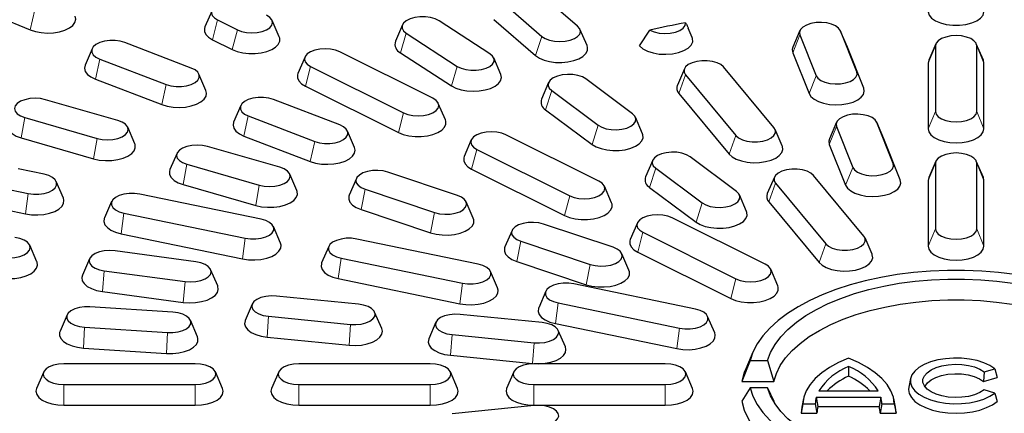
# Model space of a CAD drawing. Units: millimetres. Extents: x 0 to 420, y 0 to 297.
# Drawn here: x 280 to 311, y 199 to 211 of the extents above; entities that cross this region are included whole.
import ezdxf

# ---------------------------------------------------------------- set-up
doc = ezdxf.new("R2010")
doc.units = ezdxf.units.MM

msp = doc.modelspace()

# ---------------------------------------------------------------- linework, layer by layer
at = {"color": 7, "linetype": 'Continuous', "lineweight": 25}
for p, q in [((277.1745, 211.9638), (280.3632, 210.6554)), ((297.5463, 210.7713), (296.2338, 211.9079)), ((295.1123, 211.5842), (296.4248, 210.4475)), ((286.0742, 211.2641), (285.8518, 210.7468)), ((286.2494, 210.9672), (286.8681, 210.6578)), ((288.1814, 210.4374), (287.959, 210.9548)), ((292.0491, 210.8148), (291.8267, 210.2975)), ((294.7938, 209.9026), (293.1958, 210.9439)), ((294.9153, 210.986), (296.2278, 209.8494)), ((292.1684, 210.5497), (293.7664, 209.5084)), ((297.841, 210.1601), (297.6186, 210.6774)), ((299.4844, 210.1509), (299.8102, 210.6477)), ((301.142, 210.4177), (301.015, 210.7129)), ((304.5224, 210.6336), (304.3, 210.1162)), ((304.5204, 210.5024), (305.0325, 209.2151)), ((306.0109, 210.1162), (305.7885, 210.6336)), ((306.3026, 209.3414), (305.7905, 210.6287)), ((285.4216, 209.4548), (283.3391, 210.2538)), ((286.0885, 210.3455), (286.7073, 210.0361)), ((308.79, 210.2187), (308.5676, 209.7014)), ((308.7755, 210.1507), (308.7755, 208.0882)), ((310.2785, 209.7014), (310.0561, 210.2187)), ((310.0706, 208.0882), (310.0706, 210.1507)), ((282.3118, 210.0649), (282.0894, 209.5476)), ((292.9988, 208.5082), (290.0819, 209.9666)), ((291.9879, 209.9392), (293.5859, 208.8979)), ((304.2973, 209.9389), (304.8094, 208.6516)), ((306.5258, 208.8223), (306.0136, 210.1096)), ((282.5507, 209.74), (284.6333, 208.941)), ((288.991, 209.8057), (288.7686, 209.2884)), ((289.1662, 209.5088), (292.083, 208.0503)), ((295.1356, 209.2562), (294.9132, 209.7736)), ((308.5676, 209.7014), (308.5481, 209.6094)), ((308.5481, 209.6094), (308.5481, 207.5469)), ((310.2981, 209.6094), (310.2785, 209.7014)), ((310.2981, 207.5469), (310.2981, 209.6094)), ((285.8829, 208.7486), (285.6605, 209.2659)), ((300.8972, 209.4337), (300.6748, 208.9164)), ((300.932, 209.2418), (302.5106, 207.3363)), ((303.707, 207.5841), (302.1284, 209.4896)), ((282.4122, 209.1085), (284.4948, 208.3095)), ((289.0054, 208.8871), (291.9222, 207.4287)), ((296.6369, 209.0004), (296.4145, 208.4831)), ((299.2667, 208.021), (297.8084, 209.1123)), ((296.7316, 208.7525), (298.1899, 207.6612)), ((300.7218, 208.657), (302.3004, 206.7515)), ((283.1165, 207.8061), (280.8432, 208.4623)), ((286.9728, 208.2767), (286.7504, 207.7593)), ((290.0826, 207.6665), (288, 208.4655)), ((293.3963, 207.83), (293.1739, 208.3473)), ((296.5424, 208.1481), (298.0008, 207.0568)), ((280.1957, 207.9016), (282.469, 207.2453)), ((287.2117, 207.9518), (289.2942, 207.1528)), ((299.5838, 207.3918), (299.3614, 207.9091)), ((305.6686, 207.7525), (305.4462, 207.2351)), ((307.1571, 207.2351), (306.9347, 207.7525)), ((307.4488, 206.4604), (306.9367, 207.7476)), ((283.6482, 207.0764), (283.4258, 207.5937)), ((290.5439, 206.9603), (290.3215, 207.4777)), ((298.2137, 205.9008), (295.2968, 207.3592)), ((303.9642, 207.0109), (303.7418, 207.5282)), ((305.6665, 207.6213), (306.1787, 206.334)), ((280.082, 207.2618), (282.3553, 206.6055)), ((287.0732, 207.3203), (289.1557, 206.5213)), ((294.2059, 207.1983), (293.9835, 206.6809)), ((305.4434, 207.0579), (305.9555, 205.7706)), ((307.6719, 205.9413), (307.1598, 207.2286)), ((284.9743, 206.7812), (284.7519, 206.2639)), ((288.2044, 206.3373), (285.9311, 206.9936)), ((294.3811, 206.9013), (297.2979, 205.4429)), ((285.2836, 206.4328), (287.5569, 205.7766)), ((299.9009, 206.558), (299.6785, 206.0406)), ((302.5307, 205.5785), (301.0723, 206.6698)), ((308.79, 206.5312), (308.5676, 206.0139)), ((308.7755, 206.4632), (308.7755, 204.4007)), ((310.2785, 206.0139), (310.0561, 206.5312)), ((310.0706, 204.4007), (310.0706, 206.4632)), ((280.7996, 206.1167), (279.9912, 206.2842)), ((288.7361, 205.6076), (288.5137, 206.125)), ((293.777, 205.4548), (291.5944, 206.1839)), ((294.2203, 206.2796), (297.1371, 204.8212)), ((299.9955, 206.3101), (301.4539, 205.2188)), ((281.4073, 205.3683), (281.1849, 205.8857)), ((285.1699, 205.793), (287.4432, 205.1368)), ((290.6016, 205.9828), (290.3792, 205.4654)), ((303.7194, 206.0269), (303.497, 205.5096)), ((303.7543, 205.835), (305.3328, 203.9295)), ((306.5293, 204.1773), (304.9507, 206.0828)), ((308.5676, 206.0139), (308.5481, 205.9219)), ((308.5481, 205.9219), (308.5481, 203.8594)), ((310.2981, 205.9219), (310.2785, 206.0139)), ((310.2981, 203.8594), (310.2981, 205.9219)), ((279.4956, 205.6859), (280.304, 205.5185)), ((287.6132, 204.7056), (283.8022, 205.4949)), ((290.8749, 205.6455), (293.0575, 204.9164)), ((298.6113, 205.2225), (298.3889, 205.7399)), ((299.8064, 205.7056), (301.2648, 204.6143)), ((282.9214, 205.2638), (282.699, 204.7464)), ((294.2727, 204.7362), (294.0503, 205.2536)), ((302.8478, 204.9493), (302.6254, 205.4667)), ((303.5441, 205.2502), (305.1227, 203.3447)), ((279.4086, 205.0396), (280.217, 204.8722)), ((283.3066, 204.8966), (287.1176, 204.1074)), ((290.7485, 205.0097), (292.9311, 204.2805)), ((299.4208, 204.5908), (299.1984, 204.0734)), ((303.4286, 203.2933), (300.5118, 204.7517)), ((283.2196, 204.2503), (287.0306, 203.461)), ((288.2209, 203.9571), (287.9985, 204.4745)), ((295.4865, 204.3508), (295.2641, 203.8334)), ((298.6619, 203.8228), (296.4793, 204.552)), ((299.596, 204.2938), (302.5128, 202.8354)), ((294.4268, 203.2944), (290.6158, 204.0837)), ((295.7598, 204.0136), (297.9424, 203.2844)), ((306.7865, 203.6041), (306.5641, 204.1214)), ((280.5763, 203.3682), (280.3539, 203.8856)), ((285.5632, 203.37), (283.0277, 203.7097)), ((289.735, 203.8527), (289.5126, 203.3353)), ((299.4352, 203.6722), (302.352, 202.2137)), ((282.227, 203.465), (282.0046, 202.9476)), ((290.1203, 203.4855), (293.9313, 202.6962)), ((295.6334, 203.3777), (297.816, 202.6485)), ((299.1576, 203.1042), (298.9352, 203.6216)), ((282.6925, 203.0842), (285.2281, 202.7445)), ((286.2511, 202.6079), (286.0287, 203.1253)), ((295.0345, 202.546), (294.8121, 203.0634)), ((303.8262, 202.615), (303.6038, 203.1324)), ((290.0332, 202.8392), (293.8442, 202.0499)), ((282.6336, 202.4331), (285.1692, 202.0934)), ((296.5486, 202.4415), (296.3262, 201.9241)), ((301.2405, 201.8833), (297.4295, 202.6726)), ((290.6693, 202.0335), (288.0947, 202.2895)), ((284.8454, 201.7826), (282.2428, 201.9539)), ((287.3353, 202.04), (287.1129, 201.5227)), ((291.3984, 201.2666), (291.176, 201.784)), ((296.9339, 202.0744), (300.7449, 201.2851)), ((281.5253, 201.701), (281.3029, 201.1836)), ((285.6163, 201.0123), (285.3939, 201.5296)), ((287.8421, 201.6545), (290.4166, 201.3984)), ((293.0974, 201.467), (292.875, 200.9496)), ((296.4314, 201.4604), (293.8568, 201.7165)), ((301.8481, 201.1349), (301.6257, 201.6522)), ((282.0738, 201.3119), (284.6764, 201.1406)), ((296.8468, 201.428), (300.6578, 200.6387)), ((297.1605, 200.6935), (296.9381, 201.2109)), ((287.7977, 201.0016), (290.3722, 200.7456)), ((293.6042, 201.0814), (296.1787, 200.8253)), ((282.0441, 200.6579), (284.6467, 200.4866)), ((293.5598, 200.4286), (296.1344, 200.1725)), ((302.9565, 200.2644), (302.7021, 199.6094)), ((303.0462, 200.5235), (302.8238, 200.0061)), ((302.9565, 200.2644), (303.5067, 200.2644)), ((303.5067, 200.2644), (303.7071, 199.6094)), ((285.5481, 200.162), (281.4231, 200.162)), ((292.9231, 200.162), (288.7981, 200.162)), ((300.2981, 200.162), (296.1731, 200.162)), ((306.0481, 200.0811), (306.0481, 199.7725)), ((310.2999, 199.9103), (310.6378, 200.0079)), ((310.6378, 200.0079), (310.714, 199.7274)), ((280.79, 199.9062), (280.5676, 199.3889)), ((286.4035, 199.3889), (286.1811, 199.9062)), ((288.165, 199.9062), (287.9426, 199.3889)), ((293.7785, 199.3889), (293.5561, 199.9062)), ((295.54, 199.9062), (295.3176, 199.3889)), ((301.1535, 199.3889), (300.9311, 199.9062)), ((302.7021, 199.6094), (303.7071, 199.6094)), ((307.995, 199.6984), (307.9402, 199.4306)), ((310.2999, 199.9103), (310.281, 199.6024)), ((310.281, 199.6024), (310.714, 199.7274)), ((281.4231, 199.5144), (285.5481, 199.5144)), ((288.7981, 199.5144), (292.9231, 199.5144)), ((296.1731, 199.5144), (300.2981, 199.5144)), ((302.9565, 199.412), (302.7021, 198.9844)), ((303.5067, 199.412), (302.9565, 199.412)), ((303.5067, 199.412), (303.7071, 198.9844)), ((305.1176, 199.3112), (306.9785, 199.3112)), ((310.6378, 199.2429), (310.2999, 199.3404)), ((304.6316, 199.0669), (304.5768, 198.7991)), ((305.0365, 199.1163), (305.0845, 198.8181)), ((305.0365, 199.1163), (307.0596, 199.1163)), ((307.0596, 199.1163), (307.0116, 198.8181)), ((307.5193, 198.7991), (307.4645, 199.0669)), ((310.6378, 199.2429), (310.714, 198.9821)), ((281.4231, 198.8594), (285.5481, 198.8594)), ((288.7981, 198.8594), (292.9231, 198.8594)), ((296.1787, 198.8511), (293.6042, 198.595)), ((296.1731, 198.8594), (300.2981, 198.8594)), ((303.7147, 198.9515), (303.7071, 198.9844)), ((304.613, 198.9076), (304.5574, 198.6094)), ((304.5768, 198.7991), (304.5574, 198.6094)), ((304.613, 198.9076), (305.0028, 198.9076)), ((305.0028, 198.9076), (305.0574, 198.6094)), ((305.0845, 198.8181), (307.0116, 198.8181)), ((307.0933, 198.9076), (307.0387, 198.6094)), ((307.0933, 198.9076), (307.4832, 198.9076)), ((307.4832, 198.9076), (307.5387, 198.6094)), ((307.5387, 198.6094), (307.5193, 198.7991)), ((304.5574, 198.6094), (305.0574, 198.6094)), ((307.0387, 198.6094), (307.5387, 198.6094))]:
    msp.add_line(p, q, dxfattribs=at)
at = {"color": 8, "linetype": 'Continuous', "lineweight": 18}
for p, q in [((280.5075, 211.2846), (280.3632, 210.6554)), ((286.2494, 210.9672), (286.0885, 210.3455)), ((286.8681, 210.6578), (286.7073, 210.0361)), ((292.1684, 210.5497), (291.9879, 209.9392)), ((296.4248, 210.4475), (296.2278, 209.8494)), ((304.5204, 210.5024), (304.2973, 209.9389)), ((305.7905, 210.6287), (306.0136, 210.1096)), ((308.7755, 210.1507), (308.5481, 209.6094)), ((310.0706, 210.1507), (310.2981, 209.6094)), ((282.5507, 209.74), (282.4122, 209.1085)), ((289.1662, 209.5088), (289.0054, 208.8871)), ((293.7664, 209.5084), (293.5859, 208.8979)), ((300.932, 209.2418), (300.7218, 208.657)), ((305.0325, 209.2151), (304.8094, 208.6516)), ((306.3026, 209.3414), (306.5258, 208.8223)), ((284.6333, 208.941), (284.4948, 208.3095)), ((296.7316, 208.7525), (296.5424, 208.1481)), ((292.083, 208.0503), (291.9222, 207.4287)), ((308.7755, 208.0882), (308.5481, 207.5469)), ((310.0706, 208.0882), (310.2981, 207.5469)), ((280.1957, 207.9016), (280.082, 207.2618)), ((287.2117, 207.9518), (287.0732, 207.3203)), ((298.1899, 207.6612), (298.0008, 207.0568)), ((306.9367, 207.7476), (307.1598, 207.2286)), ((302.5106, 207.3363), (302.3004, 206.7515)), ((305.6665, 207.6213), (305.4434, 207.0579)), ((282.469, 207.2453), (282.3553, 206.6055)), ((289.2942, 207.1528), (289.1557, 206.5213)), ((294.3811, 206.9013), (294.2203, 206.2796)), ((285.2836, 206.4328), (285.1699, 205.793)), ((307.4488, 206.4604), (307.6719, 205.9413)), ((308.7755, 206.4632), (308.5481, 205.9219)), ((310.0706, 206.4632), (310.2981, 205.9219)), ((299.9955, 206.3101), (299.8064, 205.7056)), ((306.1787, 206.334), (305.9555, 205.7706)), ((303.7543, 205.835), (303.5441, 205.2502)), ((280.304, 205.5185), (280.217, 204.8722)), ((287.5569, 205.7766), (287.4432, 205.1368)), ((290.8749, 205.6455), (290.7485, 205.0097)), ((297.2979, 205.4429), (297.1371, 204.8212)), ((301.4539, 205.2188), (301.2648, 204.6143)), ((283.3066, 204.8966), (283.2196, 204.2503)), ((293.0575, 204.9164), (292.9311, 204.2805)), ((299.596, 204.2938), (299.4352, 203.6722)), ((308.7755, 204.4007), (308.5481, 203.8594)), ((310.0706, 204.4007), (310.2981, 203.8594)), ((287.1176, 204.1074), (287.0306, 203.461)), ((295.7598, 204.0136), (295.6334, 203.3777)), ((305.3328, 203.9295), (305.1227, 203.3447)), ((290.1203, 203.4855), (290.0332, 202.8392)), ((282.6925, 203.0842), (282.6336, 202.4331)), ((297.9424, 203.2844), (297.816, 202.6485)), ((285.2281, 202.7445), (285.1692, 202.0934)), ((302.5128, 202.8354), (302.352, 202.2137)), ((293.9313, 202.6962), (293.8442, 202.0499)), ((296.9339, 202.0744), (296.8468, 201.428)), ((287.8421, 201.6545), (287.7977, 201.0016)), ((282.0738, 201.3119), (282.0441, 200.6579)), ((290.4166, 201.3984), (290.3722, 200.7456)), ((300.7449, 201.2851), (300.6578, 200.6387)), ((284.6764, 201.1406), (284.6467, 200.4866)), ((293.6042, 201.0814), (293.5598, 200.4286)), ((296.1787, 200.8253), (296.1344, 200.1725)), ((281.4231, 199.5144), (281.4231, 198.8594)), ((285.5481, 199.5144), (285.5481, 198.8594)), ((288.7981, 199.5144), (288.7981, 198.8594)), ((292.9231, 199.5144), (292.9231, 198.8594)), ((296.1731, 199.5144), (296.1731, 198.8594)), ((300.2981, 199.5144), (300.2981, 198.8594))]:
    msp.add_line(p, q, dxfattribs=at)
at = {"color": 7, "linetype": 'Continuous', "lineweight": 25, "flags": 128}
for points in [[(287.1651, 211.425), (287.031, 211.4765), (286.8748, 211.5088), (286.7073, 211.5199), (286.5397, 211.5088), (286.3835, 211.4765), (286.2494, 211.425), (286.1465, 211.358), (286.0818, 211.2799), (286.0597, 211.1961), (286.0818, 211.1123), (286.1465, 211.0342), (286.2494, 210.9672)], [(280.3632, 210.6554), (280.5276, 210.6021), (280.7116, 210.5684), (280.906, 210.5561), (281.101, 210.5657), (281.2869, 210.5968), (281.4542, 210.6477), (281.5947, 210.716), (281.7012, 210.7982), (281.7685, 210.8902), (281.7932, 210.9874), (281.774, 211.0849), (281.7738, 211.0855)], [(286.8681, 210.6578), (287.0022, 210.6064), (287.1584, 210.574), (287.326, 210.563), (287.4936, 210.574), (287.6497, 210.6064), (287.7838, 210.6578), (287.8867, 210.7249), (287.9514, 210.8029), (287.9735, 210.8867), (287.9514, 210.9705), (287.8867, 211.0486), (287.7838, 211.1157)], [(293.1958, 210.9439), (293.0763, 211.0037), (292.9299, 211.0459), (292.7666, 211.0678), (292.5976, 211.0678), (292.4343, 211.0459), (292.2879, 211.0037), (292.1684, 210.9439), (292.0839, 210.8707), (292.0401, 210.7891), (292.0401, 210.7045), (292.0839, 210.6229), (292.1684, 210.5497)], [(308.5482, 211.2264), (308.5768, 211.1232), (308.6535, 211.0262), (308.7739, 210.9411), (308.9311, 210.8726), (309.1162, 210.8247), (309.3188, 210.8), (309.5273, 210.8), (309.7299, 210.8247), (309.915, 210.8726), (310.0723, 210.9411), (310.1926, 211.0262), (310.2693, 211.1232), (310.2979, 211.2264)], [(285.8518, 210.7468), (285.8378, 210.7038), (285.8378, 210.6058), (285.8814, 210.5103), (285.9664, 210.4221), (286.0885, 210.3455)], [(296.4248, 210.4475), (296.5277, 210.3805), (296.6618, 210.329), (296.818, 210.2967), (296.9856, 210.2856), (297.1532, 210.2967), (297.3093, 210.329), (297.4434, 210.3805), (297.5463, 210.4475), (297.611, 210.5256), (297.6331, 210.6094), (297.611, 210.6932), (297.5463, 210.7713)], [(299.8102, 210.6477), (299.945, 210.5919), (300.1047, 210.5563), (300.2776, 210.5433), (300.4512, 210.5539), (300.6128, 210.5874), (300.7506, 210.6412), (300.8545, 210.7116), (300.917, 210.7932), (300.9335, 210.8803)], [(305.7905, 210.6287), (305.7362, 210.7087), (305.6423, 210.779), (305.5152, 210.8347), (305.3636, 210.8721), (305.1978, 210.8886), (305.0291, 210.8831), (304.8691, 210.8559), (304.7285, 210.8089), (304.6171, 210.7454), (304.5423, 210.6696), (304.5093, 210.5867), (304.5204, 210.5024)], [(286.7073, 210.0361), (286.8604, 209.975), (287.037, 209.9325), (287.228, 209.9107), (287.4239, 209.9107), (287.615, 209.9325), (287.7915, 209.975), (287.9447, 210.0361), (288.0669, 210.1127), (288.1519, 210.201), (288.1955, 210.2965), (288.1955, 210.3945), (288.1814, 210.4374)], [(310.0706, 210.1507), (310.0485, 210.2345), (309.9838, 210.3126), (309.8809, 210.3796), (309.7468, 210.4311), (309.5907, 210.4634), (309.4231, 210.4745), (309.2555, 210.4634), (309.0993, 210.4311), (308.9652, 210.3796), (308.8623, 210.3126), (308.7976, 210.2345), (308.7755, 210.1507)], [(283.3391, 210.2538), (283.1927, 210.296), (283.0294, 210.3179), (282.8604, 210.3179), (282.6971, 210.296), (282.5507, 210.2538), (282.4312, 210.194), (282.3467, 210.1208), (282.3029, 210.0392), (282.3029, 209.9546), (282.3467, 209.873), (282.4312, 209.7998), (282.5507, 209.74)], [(296.2278, 209.8494), (296.3441, 209.7705), (296.4927, 209.7066), (296.6659, 209.6609), (296.8551, 209.6355), (297.0509, 209.6318), (297.2435, 209.6501), (297.4231, 209.6892), (297.5807, 209.7474), (297.7085, 209.8217), (297.8001, 209.9083), (297.8508, 210.0029), (297.8581, 210.1008), (297.841, 210.1601)], [(299.4844, 210.1509), (299.5898, 210.061), (299.7349, 209.9861), (299.9112, 209.9305), (300.1089, 209.8973), (300.3166, 209.8885), (300.5226, 209.9045), (300.7153, 209.9444), (300.8835, 210.0059), (301.0179, 210.0856), (301.1108, 210.179), (301.1568, 210.2806), (301.1535, 210.3849), (301.142, 210.4177)], [(304.3, 210.1162), (304.2808, 210.0365), (304.2973, 209.9389)], [(290.0819, 209.9666), (289.9478, 210.0181), (289.7917, 210.0504), (289.6241, 210.0614), (289.4565, 210.0504), (289.3003, 210.0181), (289.1662, 209.9666), (289.0633, 209.8996), (288.9986, 209.8215), (288.9766, 209.7377), (288.9986, 209.6539), (289.0633, 209.5758), (289.1662, 209.5088)], [(293.7664, 209.5084), (293.8859, 209.4487), (294.0323, 209.4064), (294.1956, 209.3845), (294.3646, 209.3845), (294.5279, 209.4064), (294.6743, 209.4487), (294.7938, 209.5084), (294.8783, 209.5816), (294.9221, 209.6633), (294.9221, 209.7478), (294.8783, 209.8294), (294.7938, 209.9026)], [(282.0894, 209.5476), (282.0883, 209.545), (282.07, 209.4475), (282.0956, 209.3503), (282.1638, 209.2585), (282.2711, 209.1765), (282.4122, 209.1085)], [(302.1284, 209.4896), (302.0439, 209.5628), (301.9244, 209.6226), (301.778, 209.6648), (301.6147, 209.6867), (301.4457, 209.6867), (301.2824, 209.6648), (301.136, 209.6226), (301.0165, 209.5628), (300.932, 209.4896), (300.8882, 209.408), (300.8882, 209.3234), (300.932, 209.2418)], [(284.6333, 208.941), (284.7797, 208.8988), (284.9429, 208.8769), (285.112, 208.8769), (285.2752, 208.8988), (285.4216, 208.941), (285.5412, 209.0008), (285.6257, 209.074), (285.6694, 209.1556), (285.6694, 209.2402), (285.6257, 209.3218), (285.5412, 209.395), (285.4216, 209.4548)], [(288.7686, 209.2884), (288.7546, 209.2454), (288.7546, 209.1474), (288.7982, 209.0519), (288.8832, 208.9637), (289.0054, 208.8871)], [(293.5859, 208.8979), (293.7219, 208.8274), (293.8858, 208.7737), (294.0695, 208.7396), (294.2638, 208.7268), (294.4588, 208.736), (294.645, 208.7666), (294.8128, 208.8172), (294.9539, 208.8851), (295.0612, 208.9671), (295.1294, 209.0589), (295.155, 209.1561), (295.1367, 209.2536), (295.1356, 209.2562)], [(297.8084, 209.1123), (297.6969, 209.1758), (297.5564, 209.2228), (297.3963, 209.2499), (297.2276, 209.2555), (297.0618, 209.239), (296.9102, 209.2016), (296.7831, 209.1459), (296.6892, 209.0756), (296.6349, 208.9956), (296.6238, 208.9112), (296.6568, 208.8283), (296.7316, 208.7525)], [(305.0325, 209.2151), (305.0868, 209.1351), (305.1807, 209.0648), (305.3078, 209.0091), (305.4594, 208.9717), (305.6252, 208.9552), (305.7939, 208.9607), (305.954, 208.9879), (306.0945, 209.0348), (306.206, 209.0984), (306.2807, 209.1742), (306.3137, 209.2571), (306.3026, 209.3414)], [(284.4948, 208.3095), (284.6626, 208.259), (284.8487, 208.2284), (285.0438, 208.2192), (285.2381, 208.232), (285.4218, 208.2661), (285.5857, 208.3197), (285.7216, 208.3903), (285.8228, 208.4742), (285.884, 208.5673), (285.9023, 208.6648), (285.8829, 208.7486)], [(304.8094, 208.6516), (304.8689, 208.5583), (304.9684, 208.4739), (305.103, 208.4027), (305.266, 208.3483), (305.449, 208.3134), (305.643, 208.2997), (305.8383, 208.3079), (306.025, 208.3376), (306.1937, 208.3874), (306.3361, 208.4547), (306.445, 208.5362), (306.5148, 208.6277), (306.5422, 208.7247), (306.5258, 208.8223)], [(280.8432, 208.4623), (280.6871, 208.4947), (280.5195, 208.5057), (280.3519, 208.4947), (280.1957, 208.4623), (280.0616, 208.4109), (279.9587, 208.3438), (279.894, 208.2657), (279.8719, 208.1819), (279.894, 208.0981), (279.9587, 208.0201), (280.0616, 207.953), (280.1957, 207.9016)], [(288, 208.4655), (287.8536, 208.5078), (287.6904, 208.5297), (287.5213, 208.5297), (287.358, 208.5078), (287.2117, 208.4655), (287.0921, 208.4058), (287.0076, 208.3326), (286.9639, 208.2509), (286.9639, 208.1664), (287.0076, 208.0848), (287.0921, 208.0116), (287.2117, 207.9518)], [(292.083, 208.0503), (292.2171, 207.9989), (292.3733, 207.9666), (292.5409, 207.9555), (292.7085, 207.9666), (292.8646, 207.9989), (292.9988, 208.0503), (293.1017, 208.1174), (293.1663, 208.1955), (293.1884, 208.2793), (293.1663, 208.3631), (293.1017, 208.4412), (292.9988, 208.5082)], [(298.1899, 207.6612), (298.3014, 207.5977), (298.4419, 207.5507), (298.602, 207.5236), (298.7707, 207.518), (298.9365, 207.5345), (299.0881, 207.5719), (299.2152, 207.6276), (299.3091, 207.6979), (299.3634, 207.7779), (299.3745, 207.8623), (299.3415, 207.9452), (299.2667, 208.021)], [(306.9367, 207.7476), (306.8824, 207.8277), (306.7884, 207.8979), (306.6614, 207.9537), (306.5098, 207.9911), (306.344, 208.0075), (306.1753, 208.002), (306.0152, 207.9748), (305.8747, 207.9279), (305.7632, 207.8643), (305.6885, 207.7885), (305.6555, 207.7057), (305.6665, 207.6213)], [(308.7755, 208.0882), (308.7976, 208.0044), (308.8623, 207.9263), (308.9652, 207.8593), (309.0993, 207.8078), (309.2555, 207.7755), (309.4231, 207.7644), (309.5907, 207.7755), (309.7468, 207.8078), (309.8809, 207.8593), (309.9838, 207.9263), (310.0485, 208.0044), (310.0706, 208.0882)], [(279.664, 207.7326), (279.6469, 207.6734), (279.6542, 207.5755), (279.7049, 207.4808), (279.7965, 207.3942), (279.9243, 207.32), (280.082, 207.2618)], [(282.469, 207.2453), (282.6252, 207.213), (282.7928, 207.2019), (282.9604, 207.213), (283.1165, 207.2453), (283.2506, 207.2968), (283.3535, 207.3638), (283.4182, 207.4419), (283.4403, 207.5257), (283.4182, 207.6095), (283.3535, 207.6876), (283.2506, 207.7546), (283.1165, 207.8061)], [(286.7504, 207.7593), (286.7493, 207.7568), (286.731, 207.6592), (286.7566, 207.5621), (286.8247, 207.4702), (286.9321, 207.3883), (287.0732, 207.3203)], [(289.2942, 207.1528), (289.4406, 207.1106), (289.6039, 207.0887), (289.7729, 207.0887), (289.9362, 207.1106), (290.0826, 207.1528), (290.2021, 207.2126), (290.2866, 207.2858), (290.3304, 207.3674), (290.3304, 207.4519), (290.2866, 207.5336), (290.2021, 207.6068), (290.0826, 207.6665)], [(291.9222, 207.4287), (292.0754, 207.3676), (292.2519, 207.3251), (292.4429, 207.3033), (292.6389, 207.3033), (292.8299, 207.3251), (293.0064, 207.3676), (293.1596, 207.4287), (293.2818, 207.5053), (293.3668, 207.5935), (293.4104, 207.689), (293.4104, 207.787), (293.3963, 207.83)], [(295.2968, 207.3592), (295.1627, 207.4106), (295.0066, 207.443), (294.839, 207.454), (294.6714, 207.443), (294.5152, 207.4106), (294.3811, 207.3592), (294.2782, 207.2921), (294.2135, 207.214), (294.1915, 207.1302), (294.2135, 207.0464), (294.2782, 206.9684), (294.3811, 206.9013)], [(298.0008, 207.0568), (298.1272, 206.9819), (298.2838, 206.923), (298.4626, 206.883), (298.6548, 206.8639), (298.8507, 206.8666), (299.0404, 206.8911), (299.2145, 206.9361), (299.3642, 206.9993), (299.482, 207.0775), (299.562, 207.167), (299.6002, 207.2631), (299.5947, 207.361), (299.5838, 207.3918)], [(302.5106, 207.3363), (302.5951, 207.2631), (302.7146, 207.2033), (302.861, 207.1611), (303.0243, 207.1392), (303.1933, 207.1392), (303.3566, 207.1611), (303.503, 207.2033), (303.6225, 207.2631), (303.707, 207.3363), (303.7508, 207.4179), (303.7508, 207.5025), (303.707, 207.5841)], [(308.5481, 207.5469), (308.57, 207.4496), (308.6347, 207.3571), (308.739, 207.2742), (308.8775, 207.2049), (309.0434, 207.1528), (309.2284, 207.1204), (309.4231, 207.1094), (309.6178, 207.1204), (309.8027, 207.1528), (309.9686, 207.2049), (310.1072, 207.2742), (310.2114, 207.3571), (310.2761, 207.4496), (310.2981, 207.5469)], [(282.3553, 206.6055), (282.5349, 206.5664), (282.7274, 206.5482), (282.9232, 206.5518), (283.1125, 206.5772), (283.2857, 206.6229), (283.4342, 206.6869), (283.5506, 206.7657), (283.6289, 206.8555), (283.6653, 206.9517), (283.658, 207.0496), (283.6482, 207.0764)], [(285.9311, 206.9936), (285.775, 207.0259), (285.6074, 207.037), (285.4398, 207.0259), (285.2836, 206.9936), (285.1495, 206.9421), (285.0466, 206.8751), (284.9819, 206.797), (284.9598, 206.7132), (284.9819, 206.6294), (285.0466, 206.5513), (285.1495, 206.4843), (285.2836, 206.4328)], [(305.4462, 207.2351), (305.427, 207.1555), (305.4434, 207.0579)], [(289.1557, 206.5213), (289.3236, 206.4707), (289.5097, 206.4401), (289.7048, 206.431), (289.899, 206.4438), (290.0827, 206.4778), (290.2466, 206.5315), (290.3826, 206.6021), (290.4837, 206.686), (290.5449, 206.779), (290.5632, 206.8766), (290.5439, 206.9603)], [(301.0723, 206.6698), (300.9609, 206.7334), (300.8203, 206.7803), (300.6603, 206.8075), (300.4916, 206.813), (300.3258, 206.7965), (300.1742, 206.7591), (300.0471, 206.7034), (299.9532, 206.6331), (299.8989, 206.5531), (299.8878, 206.4688), (299.9208, 206.3859), (299.9955, 206.3101)], [(302.3004, 206.7515), (302.3952, 206.6658), (302.5257, 206.5927), (302.6855, 206.536), (302.8666, 206.4985), (303.0597, 206.4821), (303.2554, 206.4876), (303.4436, 206.5147), (303.6151, 206.5621), (303.7612, 206.6274), (303.8746, 206.7073), (303.9496, 206.7978), (303.9824, 206.8944), (303.9714, 206.9922), (303.9642, 207.0109)], [(310.0706, 206.4632), (310.0485, 206.547), (309.9838, 206.6251), (309.8809, 206.6921), (309.7468, 206.7436), (309.5907, 206.7759), (309.4231, 206.787), (309.2555, 206.7759), (309.0993, 206.7436), (308.9652, 206.6921), (308.8623, 206.6251), (308.7976, 206.547), (308.7755, 206.4632)], [(293.9835, 206.6809), (293.9695, 206.638), (293.9695, 206.54), (294.0131, 206.4445), (294.0981, 206.3562), (294.2203, 206.2796)], [(306.1787, 206.334), (306.233, 206.254), (306.3269, 206.1837), (306.454, 206.128), (306.6056, 206.0906), (306.7714, 206.0741), (306.9401, 206.0797), (307.1001, 206.1068), (307.2407, 206.1538), (307.3521, 206.2173), (307.4269, 206.2931), (307.4599, 206.376), (307.4488, 206.4604)], [(280.304, 205.5185), (280.4673, 205.4966), (280.6363, 205.4966), (280.7996, 205.5185), (280.946, 205.5608), (281.0655, 205.6205), (281.1501, 205.6937), (281.1938, 205.7754), (281.1938, 205.8599), (281.1501, 205.9415), (281.0655, 206.0147), (280.946, 206.0745), (280.7996, 206.1167)], [(284.7519, 206.2639), (284.7348, 206.2046), (284.7421, 206.1067), (284.7928, 206.0121), (284.8844, 205.9255), (285.0122, 205.8512), (285.1699, 205.793)], [(287.5569, 205.7766), (287.7131, 205.7442), (287.8807, 205.7332), (288.0483, 205.7442), (288.2044, 205.7766), (288.3385, 205.828), (288.4414, 205.8951), (288.5061, 205.9731), (288.5282, 206.0569), (288.5061, 206.1407), (288.4414, 206.2188), (288.3385, 206.2859), (288.2044, 206.3373)], [(291.5944, 206.1839), (291.4428, 206.2213), (291.277, 206.2378), (291.1083, 206.2323), (290.9483, 206.2051), (290.8077, 206.1582), (290.6963, 206.0946), (290.6215, 206.0188), (290.5885, 205.9359), (290.5996, 205.8516), (290.6539, 205.7715), (290.7478, 205.7013), (290.8749, 205.6455)], [(304.9507, 206.0828), (304.8662, 206.156), (304.7467, 206.2158), (304.6003, 206.258), (304.437, 206.2799), (304.268, 206.2799), (304.1047, 206.258), (303.9583, 206.2158), (303.8388, 206.156), (303.7543, 206.0828), (303.7105, 206.0012), (303.7105, 205.9166), (303.7543, 205.835)], [(297.2979, 205.4429), (297.432, 205.3914), (297.5882, 205.3591), (297.7558, 205.3481), (297.9234, 205.3591), (298.0796, 205.3914), (298.2137, 205.4429), (298.3166, 205.5099), (298.3813, 205.588), (298.4033, 205.6718), (298.3813, 205.7556), (298.3166, 205.8337), (298.2137, 205.9008)], [(305.9555, 205.7706), (306.015, 205.6772), (306.1146, 205.5929), (306.2492, 205.5217), (306.4121, 205.4672), (306.5952, 205.4323), (306.7892, 205.4186), (306.9844, 205.4268), (307.1711, 205.4566), (307.3399, 205.5064), (307.4823, 205.5737), (307.5911, 205.6551), (307.661, 205.7467), (307.6884, 205.8437), (307.6719, 205.9413)], [(283.8022, 205.4949), (283.639, 205.5168), (283.4699, 205.5168), (283.3066, 205.4949), (283.1602, 205.4526), (283.0407, 205.3929), (282.9562, 205.3197), (282.9125, 205.238), (282.9125, 205.1535), (282.9562, 205.0719), (283.0407, 204.9987), (283.1602, 204.9389), (283.3066, 204.8966)], [(287.4432, 205.1368), (287.6228, 205.0976), (287.8153, 205.0794), (288.0111, 205.0831), (288.2004, 205.1084), (288.3736, 205.1542), (288.5221, 205.2181), (288.6385, 205.2969), (288.7168, 205.3867), (288.7532, 205.483), (288.7459, 205.5809), (288.7361, 205.6076)], [(301.4539, 205.2188), (301.5654, 205.1552), (301.7059, 205.1083), (301.866, 205.0811), (302.0347, 205.0756), (302.2004, 205.0921), (302.3521, 205.1295), (302.4791, 205.1852), (302.5731, 205.2555), (302.6274, 205.3355), (302.6384, 205.4198), (302.6055, 205.5027), (302.5307, 205.5785)], [(280.217, 204.8722), (280.4053, 204.845), (280.6009, 204.8395), (280.7941, 204.856), (280.9751, 204.8934), (281.1349, 204.9501), (281.2654, 205.0232), (281.3602, 205.1089), (281.4145, 205.2031), (281.4254, 205.3009), (281.4073, 205.3683)], [(290.3792, 205.4654), (290.3683, 205.4346), (290.3628, 205.3367), (290.401, 205.2406), (290.481, 205.1512), (290.5988, 205.0729), (290.7485, 205.0097)], [(293.0575, 204.9164), (293.2091, 204.879), (293.3749, 204.8625), (293.5436, 204.868), (293.7037, 204.8952), (293.8442, 204.9421), (293.9557, 205.0057), (294.0304, 205.0815), (294.0634, 205.1644), (294.0523, 205.2487), (293.998, 205.3288), (293.9041, 205.399), (293.777, 205.4548)], [(297.1371, 204.8212), (297.2903, 204.7601), (297.4668, 204.7176), (297.6578, 204.6958), (297.8538, 204.6958), (298.0448, 204.7176), (298.2213, 204.7601), (298.3745, 204.8212), (298.4967, 204.8978), (298.5817, 204.9861), (298.6253, 205.0816), (298.6253, 205.1795), (298.6113, 205.2225)], [(301.2648, 204.6143), (301.3912, 204.5395), (301.5477, 204.4806), (301.7266, 204.4405), (301.9188, 204.4214), (302.1146, 204.4242), (302.3044, 204.4486), (302.4784, 204.4936), (302.6281, 204.5568), (302.746, 204.6351), (302.826, 204.7245), (302.8642, 204.8206), (302.8587, 204.9185), (302.8478, 204.9493)], [(282.699, 204.7464), (282.6918, 204.7278), (282.6808, 204.63), (282.7136, 204.5334), (282.7886, 204.4429), (282.902, 204.363), (283.0481, 204.2977), (283.2196, 204.2503)], [(287.1176, 204.1074), (287.2809, 204.0855), (287.45, 204.0855), (287.6132, 204.1074), (287.7596, 204.1496), (287.8791, 204.2094), (287.9637, 204.2826), (288.0074, 204.3642), (288.0074, 204.4487), (287.9637, 204.5304), (287.8791, 204.6036), (287.7596, 204.6633), (287.6132, 204.7056)], [(292.9311, 204.2805), (293.1052, 204.2356), (293.295, 204.2111), (293.4908, 204.2083), (293.683, 204.2275), (293.8618, 204.2675), (294.0184, 204.3264), (294.1448, 204.4012), (294.2347, 204.4883), (294.2837, 204.5831), (294.2892, 204.6811), (294.2727, 204.7362)], [(296.4793, 204.552), (296.3277, 204.5893), (296.1619, 204.6058), (295.9932, 204.6003), (295.8332, 204.5731), (295.6926, 204.5262), (295.5812, 204.4626), (295.5064, 204.3868), (295.4734, 204.3039), (295.4845, 204.2196), (295.5388, 204.1396), (295.6327, 204.0693), (295.7598, 204.0136)], [(300.5118, 204.7517), (300.3777, 204.8032), (300.2215, 204.8355), (300.0539, 204.8465), (299.8863, 204.8355), (299.7301, 204.8032), (299.596, 204.7517), (299.4931, 204.6847), (299.4284, 204.6066), (299.4064, 204.5228), (299.4284, 204.439), (299.4931, 204.3609), (299.596, 204.2938)], [(308.7755, 204.4007), (308.7976, 204.3169), (308.8623, 204.2388), (308.9652, 204.1718), (309.0993, 204.1203), (309.2555, 204.088), (309.4231, 204.0769), (309.5907, 204.088), (309.7468, 204.1203), (309.8809, 204.1718), (309.9838, 204.2388), (310.0485, 204.3169), (310.0706, 204.4007)], [(279.5533, 203.5048), (279.7208, 203.4938), (279.8884, 203.5048), (280.0446, 203.5372), (280.1787, 203.5886), (280.2816, 203.6557), (280.3463, 203.7337), (280.3684, 203.8175), (280.3463, 203.9013), (280.2816, 203.9794), (280.1787, 204.0465), (280.0446, 204.0979), (279.8884, 204.1303)], [(287.0306, 203.461), (287.2189, 203.4339), (287.4145, 203.4284), (287.6077, 203.4448), (287.7887, 203.4823), (287.9485, 203.539), (288.0791, 203.612), (288.1738, 203.6978), (288.2281, 203.7919), (288.2391, 203.8897), (288.2209, 203.9571)], [(290.6158, 204.0837), (290.4526, 204.1056), (290.2835, 204.1056), (290.1203, 204.0837), (289.9739, 204.0415), (289.8543, 203.9817), (289.7698, 203.9085), (289.7261, 203.8269), (289.7261, 203.7424), (289.7698, 203.6607), (289.8543, 203.5875), (289.9739, 203.5278), (290.1203, 203.4855)], [(299.1984, 204.0734), (299.1844, 204.0305), (299.1844, 203.9325), (299.228, 203.837), (299.313, 203.7487), (299.4352, 203.6722)], [(305.3328, 203.9295), (305.4174, 203.8563), (305.5369, 203.7965), (305.6833, 203.7543), (305.8466, 203.7324), (306.0156, 203.7324), (306.1789, 203.7543), (306.3253, 203.7965), (306.4448, 203.8563), (306.5293, 203.9295), (306.5731, 204.0111), (306.5731, 204.0957), (306.5293, 204.1773)], [(283.0277, 203.7097), (282.8601, 203.7207), (282.6925, 203.7097), (282.5363, 203.6773), (282.4022, 203.6259), (282.2993, 203.5588), (282.2346, 203.4808), (282.2126, 203.397), (282.2346, 203.3132), (282.2993, 203.2351), (282.4022, 203.168), (282.5363, 203.1166), (282.6925, 203.0842)], [(295.2641, 203.8334), (295.2531, 203.8026), (295.2476, 203.7047), (295.2859, 203.6086), (295.3659, 203.5192), (295.4837, 203.4409), (295.6334, 203.3777)], [(297.9424, 203.2844), (298.094, 203.247), (298.2598, 203.2305), (298.4285, 203.236), (298.5885, 203.2632), (298.7291, 203.3102), (298.8405, 203.3737), (298.9153, 203.4495), (298.9483, 203.5324), (298.9372, 203.6167), (298.8829, 203.6968), (298.789, 203.767), (298.6619, 203.8228)], [(308.5481, 203.8594), (308.57, 203.7621), (308.6347, 203.6696), (308.739, 203.5867), (308.8775, 203.5174), (309.0434, 203.4653), (309.2284, 203.4329), (309.4231, 203.4219), (309.6178, 203.4329), (309.8027, 203.4653), (309.9686, 203.5174), (310.1072, 203.5867), (310.2114, 203.6696), (310.2761, 203.7621), (310.2981, 203.8594)], [(279.4944, 202.8537), (279.6881, 202.8391), (279.8835, 202.8464), (280.0707, 202.8753), (280.2404, 202.9243), (280.3841, 202.9909), (280.4944, 203.0718), (280.566, 203.163), (280.5952, 203.2599), (280.5806, 203.3576), (280.5763, 203.3682)], [(285.2281, 202.7445), (285.3957, 202.7335), (285.5632, 202.7445), (285.7194, 202.7769), (285.8535, 202.8283), (285.9564, 202.8954), (286.0211, 202.9735), (286.0432, 203.0573), (286.0211, 203.1411), (285.9564, 203.2191), (285.8535, 203.2862), (285.7194, 203.3376), (285.5632, 203.37)], [(289.5126, 203.3353), (289.5054, 203.3166), (289.4944, 203.2188), (289.5272, 203.1222), (289.6022, 203.0317), (289.7156, 202.9518), (289.8617, 202.8865), (290.0332, 202.8392)], [(305.1227, 203.3447), (305.2175, 203.259), (305.348, 203.1859), (305.5078, 203.1292), (305.6888, 203.0917), (305.882, 203.0753), (306.0776, 203.0808), (306.2659, 203.1079), (306.4374, 203.1553), (306.5835, 203.2206), (306.6969, 203.3005), (306.7719, 203.391), (306.8047, 203.4876), (306.7937, 203.5854), (306.7865, 203.6041)], [(293.9313, 202.6962), (294.0945, 202.6743), (294.2636, 202.6743), (294.4268, 202.6962), (294.5732, 202.7385), (294.6928, 202.7982), (294.7773, 202.8714), (294.821, 202.9531), (294.821, 203.0376), (294.7773, 203.1192), (294.6928, 203.1924), (294.5732, 203.2522), (294.4268, 203.2944)], [(297.816, 202.6485), (297.9901, 202.6036), (298.1798, 202.5791), (298.3757, 202.5764), (298.5679, 202.5955), (298.7467, 202.6355), (298.9033, 202.6944), (299.0297, 202.7692), (299.1196, 202.8563), (299.1686, 202.9511), (299.1741, 203.0491), (299.1576, 203.1042)], [(302.5128, 202.8354), (302.647, 202.784), (302.8031, 202.7516), (302.9707, 202.7406), (303.1383, 202.7516), (303.2945, 202.784), (303.4286, 202.8354), (303.5315, 202.9025), (303.5962, 202.9806), (303.6182, 203.0644), (303.5962, 203.1482), (303.5315, 203.2262), (303.4286, 203.2933)], [(311.2753, 202.9652), (310.7551, 203.0307), (310.2259, 203.0747), (309.6913, 203.0967), (309.1548, 203.0967), (308.6202, 203.0747), (308.091, 203.0307), (307.5708, 202.9652), (307.0631, 202.8785), (306.5714, 202.7713), (306.099, 202.6442), (305.6491, 202.4981), (305.2247, 202.334), (304.8287, 202.1531), (304.4637, 201.9565), (304.1324, 201.7455), (303.8368, 201.5217), (303.579, 201.2865), (303.3607, 201.0414), (303.1835, 200.7883), (303.0484, 200.5287), (302.9565, 200.2644)], [(282.0046, 202.9476), (281.9857, 202.872), (282.0004, 202.7744), (282.0581, 202.6807), (282.1561, 202.5959), (282.2893, 202.5241), (282.4512, 202.4689), (282.6336, 202.4331)], [(303.5067, 200.2644), (303.6025, 200.5185), (303.7418, 200.7674), (303.9237, 201.0094), (304.1467, 201.2427), (304.4092, 201.4654), (304.7092, 201.676), (305.0445, 201.8728), (305.4125, 202.0544), (305.8106, 202.2194), (306.2356, 202.3666), (306.6846, 202.4948), (307.154, 202.6032), (307.6404, 202.6909), (308.1401, 202.7573), (308.6494, 202.8018), (309.1645, 202.8241), (309.6816, 202.8241), (310.1967, 202.8018), (310.706, 202.7573), (311.2058, 202.6909)], [(285.1692, 202.0934), (285.3629, 202.0788), (285.5583, 202.0861), (285.7456, 202.115), (285.9152, 202.164), (286.0589, 202.2306), (286.1693, 202.3116), (286.2408, 202.4028), (286.27, 202.4996), (286.2554, 202.5973), (286.2511, 202.6079)], [(293.8442, 202.0499), (294.0325, 202.0227), (294.2281, 202.0173), (294.4213, 202.0337), (294.6023, 202.0712), (294.7621, 202.1278), (294.8927, 202.2009), (294.9874, 202.2866), (295.0417, 202.3808), (295.0527, 202.4786), (295.0345, 202.546)], [(297.4295, 202.6726), (297.2662, 202.6945), (297.0971, 202.6945), (296.9339, 202.6726), (296.7875, 202.6303), (296.6679, 202.5706), (296.5834, 202.4974), (296.5397, 202.4157), (296.5397, 202.3312), (296.5834, 202.2496), (296.6679, 202.1764), (296.7875, 202.1166), (296.9339, 202.0744)], [(302.352, 202.2137), (302.5052, 202.1527), (302.6817, 202.1102), (302.8727, 202.0884), (303.0687, 202.0884), (303.2597, 202.1102), (303.4362, 202.1527), (303.5894, 202.2137), (303.7116, 202.2903), (303.7966, 202.3786), (303.8402, 202.4741), (303.8402, 202.5721), (303.8262, 202.615)], [(288.0947, 202.2895), (287.926, 202.2951), (287.7602, 202.2786), (287.6086, 202.2412), (287.4816, 202.1855), (287.3876, 202.1152), (287.3333, 202.0352), (287.3223, 201.9508), (287.3552, 201.8679), (287.43, 201.7921), (287.5414, 201.7286), (287.682, 201.6816), (287.8421, 201.6545)], [(303.7071, 199.6094), (303.7849, 199.8611), (303.9068, 200.1083), (304.072, 200.3492), (304.2792, 200.5818), (304.5268, 200.8043), (304.8127, 201.015), (305.1349, 201.2123), (305.4906, 201.3945), (305.8773, 201.5602), (306.2917, 201.7082), (306.7307, 201.8373), (307.1908, 201.9464), (307.6684, 202.0348), (308.1598, 202.1017), (308.6611, 202.1466), (309.1684, 202.1691), (309.6777, 202.1691), (310.185, 202.1466), (310.6863, 202.1017), (311.1777, 202.0348)], [(282.2428, 201.9539), (282.0738, 201.9539), (281.9105, 201.932), (281.7641, 201.8898), (281.6446, 201.83), (281.5601, 201.7568), (281.5163, 201.6752), (281.5163, 201.5907), (281.5601, 201.509), (281.6446, 201.4358), (281.7641, 201.3761), (281.9105, 201.3338), (282.0738, 201.3119)], [(284.6764, 201.1406), (284.8454, 201.1406), (285.0087, 201.1625), (285.1551, 201.2048), (285.2746, 201.2645), (285.3591, 201.3377), (285.4028, 201.4194), (285.4028, 201.5039), (285.3591, 201.5855), (285.2746, 201.6587), (285.1551, 201.7185), (285.0087, 201.7607), (284.8454, 201.7826)], [(290.4166, 201.3984), (290.5853, 201.3929), (290.7511, 201.4094), (290.9027, 201.4467), (291.0298, 201.5025), (291.1237, 201.5727), (291.178, 201.6528), (291.1891, 201.7371), (291.1561, 201.82), (291.0813, 201.8958), (290.9699, 201.9594), (290.8293, 202.0063), (290.6693, 202.0335)], [(296.3262, 201.9241), (296.319, 201.9055), (296.308, 201.8077), (296.3409, 201.7111), (296.4158, 201.6206), (296.5292, 201.5407), (296.6753, 201.4754), (296.8468, 201.428)], [(300.7449, 201.2851), (300.9081, 201.2632), (301.0772, 201.2632), (301.2405, 201.2851), (301.3868, 201.3273), (301.5064, 201.3871), (301.5909, 201.4603), (301.6346, 201.5419), (301.6346, 201.6264), (301.5909, 201.7081), (301.5064, 201.7813), (301.3868, 201.841), (301.2405, 201.8833)], [(287.1129, 201.5227), (287.1102, 201.5161), (287.0937, 201.4185), (287.1211, 201.3215), (287.191, 201.2299), (287.2998, 201.1485), (287.4422, 201.0812), (287.611, 201.0314), (287.7977, 201.0016)], [(293.8568, 201.7165), (293.6881, 201.722), (293.5224, 201.7055), (293.3708, 201.6681), (293.2437, 201.6124), (293.1498, 201.5421), (293.0954, 201.4621), (293.0844, 201.3777), (293.1173, 201.2948), (293.1921, 201.219), (293.3036, 201.1555), (293.4441, 201.1085), (293.6042, 201.0814)], [(281.3029, 201.1836), (281.2908, 201.1488), (281.2871, 201.0508), (281.3272, 200.9549), (281.4089, 200.8659), (281.5281, 200.7881), (281.679, 200.7256), (281.8539, 200.6815), (282.0441, 200.6579)], [(290.3722, 200.7456), (290.5675, 200.7373), (290.7615, 200.751), (290.9446, 200.786), (291.1075, 200.8404), (291.2421, 200.9116), (291.3416, 200.996), (291.4011, 201.0893), (291.4176, 201.1869), (291.3984, 201.2666)], [(296.1787, 200.8253), (296.3474, 200.8198), (296.5132, 200.8363), (296.6648, 200.8737), (296.7919, 200.9294), (296.8858, 200.9997), (296.9401, 201.0797), (296.9512, 201.164), (296.9182, 201.2469), (296.8434, 201.3227), (296.732, 201.3863), (296.5914, 201.4332), (296.4314, 201.4604)], [(284.6467, 200.4866), (284.8426, 200.4848), (285.0344, 200.5048), (285.2125, 200.5456), (285.3679, 200.6053), (285.4929, 200.6807), (285.5812, 200.7682), (285.6284, 200.8632), (285.632, 200.9612), (285.6163, 201.0123)], [(292.875, 200.9496), (292.8723, 200.943), (292.8558, 200.8454), (292.8832, 200.7484), (292.9531, 200.6568), (293.062, 200.5754), (293.2043, 200.5081), (293.3731, 200.4583), (293.5598, 200.4286)], [(300.6578, 200.6387), (300.8461, 200.6116), (301.0417, 200.6061), (301.2349, 200.6225), (301.4159, 200.66), (301.5757, 200.7167), (301.7063, 200.7898), (301.8011, 200.8755), (301.8553, 200.9696), (301.8663, 201.0675), (301.8481, 201.1349)], [(296.1344, 200.1725), (296.3296, 200.1643), (296.5236, 200.178), (296.7067, 200.2129), (296.8696, 200.2673), (297.0042, 200.3385), (297.1037, 200.4229), (297.1632, 200.5162), (297.1797, 200.6139), (297.1605, 200.6935)], [(306.0481, 200.3361), (305.735, 200.2012), (305.4541, 200.0496), (305.2092, 199.8832), (305.0032, 199.7041), (304.8388, 199.5145), (304.718, 199.3169), (304.6424, 199.1137), (304.613, 198.9076)], [(307.4832, 198.9076), (307.4537, 199.1137), (307.3781, 199.3169), (307.2574, 199.5145), (307.0929, 199.7041), (306.8869, 199.8832), (306.642, 200.0496), (306.3612, 200.2012), (306.0481, 200.3361)], [(310.6378, 200.0079), (310.4832, 200.1093), (310.2952, 200.1955), (310.0797, 200.2636), (309.8434, 200.3117), (309.5939, 200.338), (309.339, 200.3419), (309.0867, 200.3232), (308.845, 200.2824), (308.6216, 200.2209), (308.4235, 200.1405), (308.2569, 200.044), (308.1272, 199.9342), (308.0383, 199.8146), (307.9932, 199.6891), (307.9932, 199.5616), (308.0383, 199.4361), (308.1272, 199.3166), (308.2569, 199.2068), (308.4235, 199.1102), (308.6216, 199.0299), (308.845, 198.9684), (309.0867, 198.9276), (309.339, 198.9088), (309.5939, 198.9127), (309.8434, 198.9391), (310.0797, 198.9871), (310.2952, 199.0553), (310.4832, 199.1415), (310.6378, 199.2429)], [(281.4231, 200.162), (281.2555, 200.1509), (281.0993, 200.1186), (280.9652, 200.0671), (280.8623, 200.0001), (280.7976, 199.922), (280.7755, 199.8382), (280.7976, 199.7544), (280.8623, 199.6763), (280.9652, 199.6093), (281.0993, 199.5578), (281.2555, 199.5255), (281.4231, 199.5144)], [(285.5481, 199.5144), (285.7157, 199.5255), (285.8718, 199.5578), (286.0059, 199.6093), (286.1088, 199.6763), (286.1735, 199.7544), (286.1956, 199.8382), (286.1735, 199.922), (286.1088, 200.0001), (286.0059, 200.0671), (285.8718, 200.1186), (285.7157, 200.1509), (285.5481, 200.162)], [(288.7981, 200.162), (288.6305, 200.1509), (288.4743, 200.1186), (288.3402, 200.0671), (288.2373, 200.0001), (288.1726, 199.922), (288.1505, 199.8382), (288.1726, 199.7544), (288.2373, 199.6763), (288.3402, 199.6093), (288.4743, 199.5578), (288.6305, 199.5255), (288.7981, 199.5144)], [(292.9231, 199.5144), (293.0907, 199.5255), (293.2468, 199.5578), (293.3809, 199.6093), (293.4838, 199.6763), (293.5485, 199.7544), (293.5706, 199.8382), (293.5485, 199.922), (293.4838, 200.0001), (293.3809, 200.0671), (293.2468, 200.1186), (293.0907, 200.1509), (292.9231, 200.162)], [(296.1731, 200.162), (296.0055, 200.1509), (295.8493, 200.1186), (295.7152, 200.0671), (295.6123, 200.0001), (295.5476, 199.922), (295.5255, 199.8382), (295.5476, 199.7544), (295.6123, 199.6763), (295.7152, 199.6093), (295.8493, 199.5578), (296.0055, 199.5255), (296.1731, 199.5144)], [(300.2981, 199.5144), (300.4657, 199.5255), (300.6218, 199.5578), (300.7559, 199.6093), (300.8588, 199.6763), (300.9235, 199.7544), (300.9456, 199.8382), (300.9235, 199.922), (300.8588, 200.0001), (300.7559, 200.0671), (300.6218, 200.1186), (300.4657, 200.1509), (300.2981, 200.162)], [(302.8238, 200.0061), (302.776, 199.884), (302.7021, 199.6094)], [(310.2999, 199.3404), (310.1653, 199.2571), (309.9997, 199.1892), (309.8098, 199.1396), (309.6037, 199.1104), (309.39, 199.1028), (309.1777, 199.1171), (308.9757, 199.1528), (308.7925, 199.2083), (308.6357, 199.2813), (308.512, 199.3687), (308.4265, 199.4669), (308.3828, 199.5718), (308.3828, 199.6789), (308.4265, 199.7838), (308.512, 199.882), (308.6357, 199.9695), (308.7925, 200.0425), (308.9757, 200.098), (309.1777, 200.1336), (309.39, 200.148), (309.6037, 200.1404), (309.8098, 200.1112), (309.9997, 200.0616), (310.1653, 199.9937), (310.2999, 199.9103)], [(308.4466, 199.4382), (308.4559, 199.4619), (308.5252, 199.5641), (308.6371, 199.6563), (308.7863, 199.7342), (308.9656, 199.7941), (309.1667, 199.8332), (309.3799, 199.8496), (309.5951, 199.8425), (309.8022, 199.8124), (309.9913, 199.7605), (310.1534, 199.6894), (310.281, 199.6024)], [(280.5676, 199.3889), (280.5481, 199.2969), (280.57, 199.1996), (280.6347, 199.1071), (280.739, 199.0242), (280.8775, 198.9549), (281.0434, 198.9028), (281.2284, 198.8704), (281.4231, 198.8594)], [(285.5481, 198.8594), (285.7428, 198.8704), (285.9277, 198.9028), (286.0936, 198.9549), (286.2322, 199.0242), (286.3364, 199.1071), (286.4011, 199.1996), (286.4231, 199.2969), (286.4035, 199.3889)], [(287.9426, 199.3889), (287.9231, 199.2969), (287.945, 199.1996), (288.0097, 199.1071), (288.114, 199.0242), (288.2525, 198.9549), (288.4184, 198.9028), (288.6034, 198.8704), (288.7981, 198.8594)], [(292.9231, 198.8594), (293.1178, 198.8704), (293.3027, 198.9028), (293.4686, 198.9549), (293.6072, 199.0242), (293.7114, 199.1071), (293.7761, 199.1996), (293.7981, 199.2969), (293.7785, 199.3889)], [(295.3176, 199.3889), (295.2981, 199.2969), (295.32, 199.1996), (295.3847, 199.1071), (295.489, 199.0242), (295.6275, 198.9549), (295.7934, 198.9028), (295.9784, 198.8704), (296.1731, 198.8594)], [(300.2981, 198.8594), (300.4928, 198.8704), (300.6777, 198.9028), (300.8436, 198.9549), (300.9822, 199.0242), (301.0864, 199.1071), (301.1511, 199.1996), (301.1731, 199.2969), (301.1535, 199.3889)], [(302.9565, 199.412), (303.0484, 199.1477), (303.1835, 198.8881), (303.3607, 198.6349), (303.579, 198.3899), (303.8368, 198.1547), (304.1324, 197.9309), (304.4637, 197.7199), (304.8287, 197.5233), (305.2247, 197.3424), (305.6491, 197.1783), (306.099, 197.0322), (306.5714, 196.9051), (307.0631, 196.7979), (307.5708, 196.7112), (308.091, 196.6457), (308.6202, 196.6017), (309.1548, 196.5797), (309.6913, 196.5797), (310.2259, 196.6017), (310.7551, 196.6457), (311.2753, 196.7112)], [(311.2058, 196.9855), (310.706, 196.9191), (310.1967, 196.8746), (309.6816, 196.8523), (309.1645, 196.8523), (308.6494, 196.8746), (308.1401, 196.9191), (307.6404, 196.9855), (307.154, 197.0732), (306.6846, 197.1816), (306.2356, 197.3098), (305.8106, 197.457), (305.4125, 197.622), (305.0445, 197.8036), (304.7092, 198.0004), (304.4092, 198.211), (304.1467, 198.4337), (303.9237, 198.6669), (303.7418, 198.9089), (303.6025, 199.1579), (303.5067, 199.412)], [(307.9402, 199.4306), (307.9324, 199.3547), (307.9551, 199.2253), (308.0223, 199.0998), (308.1321, 198.9821), (308.2812, 198.8757), (308.4649, 198.7838), (308.6777, 198.7093), (308.9132, 198.6544), (309.1642, 198.6208), (309.4231, 198.6094), (309.6819, 198.6208), (309.9329, 198.6544), (310.1684, 198.7093), (310.3812, 198.7838), (310.5649, 198.8757), (310.714, 198.9821)], [(296.4314, 198.216), (296.5914, 198.2432), (296.732, 198.2901), (296.8434, 198.3537), (296.9182, 198.4295), (296.9512, 198.5124), (296.9401, 198.5967), (296.8858, 198.6767), (296.7919, 198.747), (296.6648, 198.8027), (296.5132, 198.8401), (296.3474, 198.8566), (296.1787, 198.8511)], [(302.7021, 198.9844), (302.776, 198.7098), (302.8947, 198.4392), (303.0574, 198.1744), (303.263, 197.9171), (303.5101, 197.6691), (303.7971, 197.4321), (304.1219, 197.2076), (304.4825, 196.9973), (304.8764, 196.8024), (305.301, 196.6243), (305.7533, 196.4643), (306.2303, 196.3233), (306.7289, 196.2024), (307.2456, 196.1024), (307.777, 196.0238), (308.3195, 195.9673), (308.8694, 195.9333), (309.4231, 195.9219), (309.9767, 195.9333), (310.5266, 195.9673), (311.0691, 196.0238)]]:
    msp.add_lwpolyline(points, dxfattribs=at)
at = {"color": 7, "linetype": 'Continuous', "lineweight": 25}
for centre, radius, start, end in [((308.4296, 171.8578), 39.736, 100.87389, 102.52795), ((292.1051, 210.2074), 0.2926, 162.06644, 246.40438), ((300.897, 208.8228), 0.2412, 157.15726, 223.41472), ((296.6732, 208.3899), 0.275, 160.20424, 241.59687), ((299.9372, 205.9475), 0.275, 160.20424, 241.59687), ((303.7193, 205.4159), 0.2412, 157.15726, 223.41472), ((306.7844, 198.2441), 1.979, 111.84203, 147.37157), ((305.3118, 198.2441), 1.979, 32.62843, 68.15797), ((307.0027, 197.6711), 2.3081, 114.43221, 134.7185), ((305.0934, 197.6711), 2.3081, 45.2815, 65.56779), ((305.8496, 198.8778), 0.8473, 163.65317, 177.9854), ((306.2465, 198.8778), 0.8473, 2.0146, 16.34683), ((305.8823, 198.6084), 0.8248, 165.26967, 179.92758), ((306.2139, 198.6084), 0.8248, 0.07242, 14.73033)]:
    msp.add_arc(centre, radius, start, end, dxfattribs=at)
msp.add_open_spline([(300.9335, 210.8803), (300.942, 210.8647), (300.959, 210.8334), (300.9824, 210.7854), (301.0013, 210.7454), (301.0113, 210.7208), (301.0146, 210.7127)], degree=3, knots=[0, 0, 0, 0, 0.2866253, 0.5732463, 0.8598644, 1, 1, 1, 1], dxfattribs=at)

doc.saveas('drawing.dxf')
